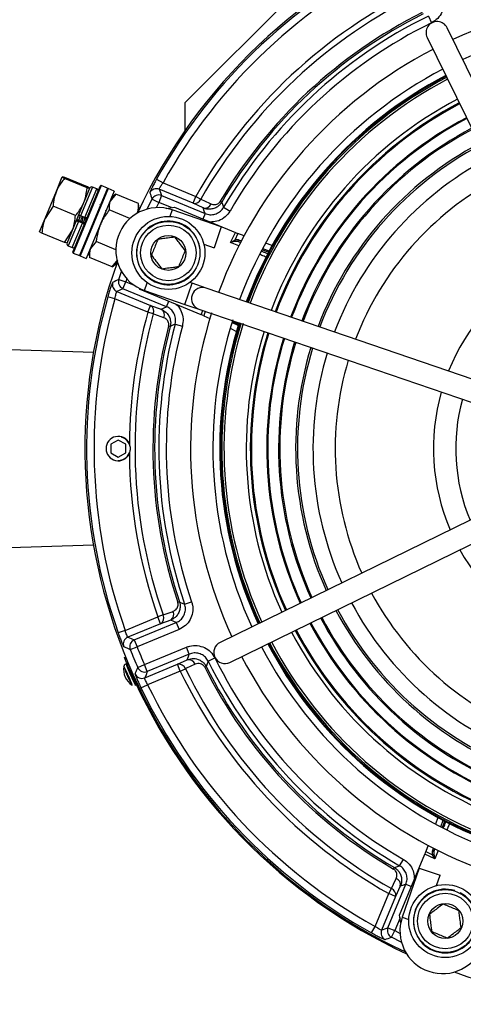
# Model space of a CAD drawing. Units: millimetres. Extents: x 5 to 836, y 5 to 589.
# Drawn here: x 683 to 713, y 380 to 446 of the extents above; entities that cross this region are included whole.
import ezdxf

# ---------------------------------------------------------------- set-up
doc = ezdxf.new("R2010")
doc.units = ezdxf.units.MM

msp = doc.modelspace()

# ---------------------------------------------------------------- linework, layer by layer
at = {"color": 0, "linetype": 'Continuous', "lineweight": 25}
for p, q in [((693.827, 440.842), (701.251, 448.267)), ((710.241, 446.689), (710.462, 446.241)), ((722.809, 422.837), (711.507, 445.899)), ((710.16, 445.239), (721.462, 422.177)), ((693.827, 440.842), (693.827, 438.943)), ((685.159, 434.868), (685.56, 435.837)), ((685.738, 435.798), (685.56, 435.837)), ((687.256, 435.17), (685.738, 435.798)), ((687.23, 435.109), (685.713, 435.738)), ((686.274, 430.766), (688.121, 435.223)), ((688.186, 435.25), (686.301, 430.7)), ((687.604, 435.153), (686.798, 433.205)), ((687.23, 435.109), (687.408, 435.071)), ((687.882, 435.038), (687.604, 435.153)), ((688.186, 435.25), (688.121, 435.223)), ((688.602, 435.078), (688.186, 435.25)), ((691.916, 435.684), (692.352, 435.441)), ((692.352, 435.441), (694.566, 434.524)), ((684.394, 433.021), (685.159, 434.868)), ((688.602, 435.078), (686.717, 430.528)), ((688.648, 435.059), (686.763, 430.509)), ((687.007, 434.102), (687.408, 435.071)), ((687.012, 434.115), (687.408, 435.072)), ((687.075, 433.09), (687.882, 435.038)), ((689.064, 434.887), (687.179, 430.337)), ((688.648, 435.059), (688.583, 435.032)), ((689.064, 434.887), (688.648, 435.059)), ((689.17, 434.677), (688.784, 434.212)), ((689.17, 434.677), (688.887, 434.46)), ((690.688, 434.048), (689.17, 434.677)), ((692.254, 434.58), (692.063, 434.119)), ((694.375, 434.062), (692.099, 435.005)), ((692.254, 434.58), (695.19, 433.364)), ((694.375, 434.062), (694.566, 434.524)), ((694.566, 434.524), (694.899, 434.335)), ((684.935, 433.861), (684.394, 433.021)), ((686.453, 433.232), (684.935, 433.861)), ((686.242, 432.255), (687.007, 434.102)), ((687.139, 434.367), (687.106, 434.342)), ((688.109, 433.966), (688.096, 433.955)), ((690.734, 433.694), (690.688, 434.048)), ((691.618, 434.346), (692.063, 434.119)), ((692.063, 434.119), (691.883, 433.761)), ((692.92, 433.764), (692.063, 434.119)), ((692.566, 433.717), (693.117, 433.79)), ((693.117, 433.79), (697.23, 432.086)), ((695.062, 433.743), (694.375, 434.062)), ((696.214, 434.196), (696.314, 434.136)), ((696.438, 433.787), (696.87, 433.537)), ((687.075, 433.09), (686.798, 433.205)), ((688.502, 433.574), (688.501, 433.584)), ((690.123, 433.032), (688.728, 433.61)), ((690.605, 433.381), (690.632, 433.447)), ((690.632, 433.447), (690.734, 433.694)), ((692.972, 433.611), (692.821, 433.17)), ((696.283, 432.477), (692.972, 433.611)), ((695.19, 433.364), (695.037, 432.994)), ((684.03, 432.143), (684.394, 433.021)), ((685.878, 431.376), (686.511, 432.904)), ((686.645, 432.837), (685.959, 431.18)), ((686.236, 431.066), (686.922, 432.722)), ((686.922, 432.722), (686.645, 432.837)), ((686.946, 432.78), (686.669, 432.895)), ((696.283, 432.477), (695.797, 431.058)), ((684.183, 432.044), (684.03, 432.143)), ((685.7, 431.415), (684.183, 432.044)), ((685.7, 431.415), (686.242, 432.255)), ((685.878, 431.377), (686.242, 432.255)), ((686.707, 431.847), (686.725, 431.86)), ((696.912, 431.419), (697.23, 432.086)), ((697.396, 432.021), (697.186, 431.579)), ((697.821, 431.871), (697.396, 432.021)), ((685.959, 431.18), (686.236, 431.066)), ((687.844, 431.477), (687.458, 431.012)), ((687.638, 431.478), (687.641, 431.461)), ((689.166, 430.929), (687.844, 431.477)), ((695.104, 431.295), (695.797, 431.058)), ((696.912, 431.419), (697.186, 431.579)), ((697.223, 431.483), (696.912, 431.419)), ((697.467, 431.189), (696.912, 431.419)), ((697.437, 431.584), (697.633, 431.515)), ((697.583, 431.418), (697.463, 431.461)), ((697.463, 431.461), (697.58, 431.412)), ((699.7, 431.207), (699.253, 431.365)), ((686.274, 430.766), (686.301, 430.7)), ((686.301, 430.7), (686.717, 430.528)), ((686.736, 430.574), (686.763, 430.509)), ((686.763, 430.509), (687.179, 430.337)), ((687.356, 430.764), (687.402, 430.41)), ((699.457, 430.756), (699.011, 430.913)), ((699.062, 431.009), (699.508, 430.851)), ((688.92, 429.781), (687.402, 430.41)), ((688.92, 429.781), (689.306, 430.246)), ((688.92, 429.781), (689.204, 429.999)), ((689.204, 429.999), (689.264, 430.145)), ((689.367, 428.913), (689.548, 429.457)), ((689.367, 428.913), (689.843, 428.759)), ((689.652, 428.298), (689.843, 428.759)), ((689.909, 428.961), (689.843, 428.759)), ((689.843, 428.759), (690.404, 428.527)), ((691.11, 428.17), (691.291, 428.699)), ((693.83, 427.239), (694.316, 428.659)), ((694.316, 428.659), (694.154, 428.714)), ((695.262, 428.335), (694.316, 428.659)), ((689.241, 428.107), (691.518, 427.164)), ((692.588, 427.081), (689.652, 428.298)), ((690.821, 428.246), (690.772, 428.311)), ((694.934, 426.543), (690.821, 428.246)), ((691.11, 428.17), (693.83, 427.239)), ((719.561, 420.02), (695.262, 428.335)), ((689.113, 427.62), (688.632, 427.757)), ((691.326, 426.703), (689.113, 427.62)), ((691.326, 426.703), (691.518, 427.164)), ((691.518, 427.164), (692.229, 426.904)), ((692.588, 427.081), (692.741, 427.451)), ((693.83, 427.239), (694.776, 426.916)), ((691.696, 426.601), (691.326, 426.703)), ((694.776, 426.916), (719.075, 418.601)), ((694.934, 426.543), (695.035, 426.827)), ((695.203, 426.77), (695.097, 426.471)), ((693.171, 425.9), (693.654, 425.771)), ((695.097, 426.471), (695.504, 426.277)), ((697.418, 425.805), (696.991, 426.009)), ((697.023, 426.112), (697.45, 425.908)), ((692.836, 425.741), (692.723, 425.77)), ((696.875, 425.622), (697.303, 425.418)), ((687.661, 424), (681.322, 424.198)), ((689.336, 418.085), (688.836, 417.796)), ((689.836, 417.796), (689.336, 418.085)), ((689.539, 418.297), (689.722, 418.209)), ((688.836, 417.796), (688.836, 417.219)), ((688.836, 417.219), (689.336, 416.93)), ((689.336, 416.93), (689.836, 417.219)), ((689.836, 417.219), (689.836, 417.796)), ((689.336, 416.708), (689.336, 416.683)), ((719.256, 415.731), (696.195, 404.428)), ((696.855, 403.082), (719.916, 414.384)), ((681.322, 410.818), (687.661, 411.016)), ((693.458, 407.169), (693.348, 407.132)), ((693.808, 407.016), (694.281, 407.178)), ((689.798, 405.244), (691.999, 406.156)), ((692.361, 406.282), (691.999, 406.156)), ((692.191, 405.694), (691.999, 406.156)), ((692.867, 405.942), (692.191, 405.694)), ((689.798, 405.244), (689.327, 405.078)), ((692.191, 405.694), (689.983, 404.78)), ((690.411, 404.597), (693.245, 405.771)), ((693.436, 405.309), (690.603, 404.135)), ((693.245, 405.771), (693.436, 405.309)), ((690.411, 404.597), (690.603, 404.135)), ((690.138, 403.952), (690.603, 404.135)), ((691.101, 402.934), (693.934, 404.107)), ((694.125, 403.645), (693.934, 404.107)), ((689.754, 403.414), (689.832, 403.445)), ((694.125, 403.645), (691.292, 402.472)), ((693.326, 402.954), (693.979, 403.257)), ((695.404, 403.163), (695.853, 403.383)), ((690.043, 402.72), (689.989, 402.696)), ((690.642, 402.734), (691.101, 402.934)), ((691.292, 402.472), (691.101, 402.934)), ((691.118, 402.04), (693.326, 402.954)), ((693.517, 402.492), (693.326, 402.954)), ((693.517, 402.492), (693.862, 402.659)), ((695.161, 402.755), (695.265, 402.808)), ((690.219, 402.523), (690.142, 402.492)), ((693.517, 402.492), (691.316, 401.58)), ((690.374, 401.827), (690.428, 401.851)), ((690.865, 401.365), (691.316, 401.58)), ((710.887, 392.622), (710.729, 392.175)), ((711.084, 391.984), (711.242, 392.43)), ((711.338, 392.379), (711.18, 391.933)), ((710.223, 390.743), (710.072, 390.318)), ((708.304, 386.039), (710.008, 390.152)), ((710.675, 389.834), (710.008, 390.152)), ((710.072, 390.318), (710.514, 390.107)), ((710.51, 390.359), (710.579, 390.555)), ((710.675, 389.834), (710.514, 390.107)), ((710.611, 390.144), (710.675, 389.834)), ((710.675, 390.505), (710.633, 390.385)), ((710.633, 390.385), (710.681, 390.502)), ((710.904, 390.388), (710.675, 389.834)), ((708.306, 389.359), (708.557, 389.792)), ((707.898, 389.135), (707.957, 389.236)), ((709.616, 389.205), (708.483, 385.893)), ((709.616, 389.205), (711.035, 388.719)), ((710.798, 388.026), (711.035, 388.719)), ((707.513, 385.176), (708.729, 388.112)), ((708.35, 387.984), (708.031, 387.297)), ((708.729, 388.112), (709.099, 387.959)), ((706.653, 385.274), (707.57, 387.488)), ((708.031, 387.297), (707.088, 385.02)), ((707.57, 387.488), (707.759, 387.821)), ((708.031, 387.297), (707.57, 387.488)), ((708.377, 385.488), (708.304, 386.039)), ((708.33, 385.842), (707.975, 384.985)), ((708.483, 385.893), (708.923, 385.743)), ((706.41, 384.838), (706.653, 385.274)), ((707.513, 385.176), (707.975, 384.985)), ((707.748, 384.54), (707.975, 384.985)), ((707.975, 384.985), (708.333, 384.804))]:
    msp.add_line(p, q, dxfattribs=at)
at = {"color": 0, "linetype": 'Continuous', "lineweight": 25, "flags": 128}
for points in [[(692.099, 435.005), (692.176, 434.793), (692.254, 434.58)], [(691.277, 433.662), (691.29, 433.687), (691.618, 434.346)], [(694.899, 434.335), (695.483, 434.064), (695.586, 434.016)], [(696.314, 434.136), (696.342, 434.058), (696.438, 433.787)], [(695.19, 433.364), (695.133, 433.534), (695.062, 433.743)], [(689.652, 428.298), (689.446, 428.202), (689.241, 428.107)], [(692.407, 426.341), (691.802, 426.562), (691.696, 426.601)], [(692.229, 426.904), (692.427, 427.002), (692.588, 427.081)], [(693.171, 425.9), (693.108, 425.87), (692.836, 425.741)], [(693.458, 407.169), (693.537, 407.135), (693.808, 407.016)], [(692.361, 406.282), (692.965, 406.503), (693.038, 406.53)], [(693.245, 405.771), (693.076, 405.847), (692.867, 405.942)], [(689.983, 404.78), (690.196, 404.689), (690.411, 404.597)], [(693.979, 403.257), (694.06, 403.473), (694.125, 403.645)], [(690.01, 402.705), (689.997, 402.732), (689.909, 402.91), (689.862, 402.99), (689.863, 402.959), (689.914, 402.822), (690.005, 402.6), (690.123, 402.326), (690.249, 402.042), (690.366, 401.792), (690.454, 401.613), (690.501, 401.533), (690.499, 401.564), (690.449, 401.701), (690.394, 401.837)], [(694.515, 402.962), (693.932, 402.692), (693.862, 402.659)], [(695.404, 403.163), (695.378, 403.096), (695.265, 402.808)], [(691.292, 402.472), (691.204, 402.255), (691.118, 402.04)], [(707.957, 389.236), (708.036, 389.264), (708.306, 389.359)], [(707.759, 387.821), (708.03, 388.405), (708.078, 388.508)], [(708.729, 388.112), (708.56, 388.054), (708.35, 387.984)], [(707.088, 385.02), (707.3, 385.098), (707.513, 385.176)], [(708.431, 384.199), (708.406, 384.211), (707.748, 384.54)]]:
    msp.add_lwpolyline(points, dxfattribs=at)
at = {"color": 0, "linetype": 'Continuous', "lineweight": 25}
for centre, radius in [((692.712, 430.71), 2.462), ((692.712, 430.71), 2.125), ((692.712, 430.71), 1.875), ((692.712, 430.71), 1.175), ((711.383, 385.634), 2.462), ((711.383, 385.634), 2.125), ((711.383, 385.634), 1.875), ((711.383, 385.634), 1.175)]:
    msp.add_circle(centre, radius, dxfattribs=at)
for centre, radius, start, end in [((724.586, 417.508), 37.492, 70.36366, 154.93088), ((724.586, 417.508), 37.386, 115.58146, 150.91056), ((724.586, 417.508), 36.886, 115.58146, 150.91056), ((724.586, 417.508), 34.507, 115.79414, 150.45402), ((724.586, 417.508), 34.124, 115.79414, 150.45402), ((724.586, 417.508), 30.375, 72.46004, 114.69449), ((724.586, 417.508), 32.916, 116.62674, 149.53703), ((724.586, 417.508), 32.8, 116.62674, 149.53703), ((724.586, 417.508), 32.517, 116.17721, 149.95719), ((724.586, 417.508), 32.017, 116.17721, 149.95719), ((710.833, 445.569), 0.75, 26.10934, 206.10934), ((724.586, 417.508), 28.875, 72.49424, 114.62097), ((724.586, 417.508), 30.375, 117.52419, 159.69449), ((724.586, 417.508), 28.875, 117.59771, 159.62097), ((724.586, 417.508), 28.407, 117.62224, 159.59644), ((724.586, 417.508), 28.367, 117.62437, 159.59431), ((724.586, 417.508), 28.366, 117.6244, 159.59428), ((724.586, 417.508), 28.355, 117.62499, 159.59369), ((724.586, 417.508), 28.271, 117.62951, 159.58917), ((724.586, 417.508), 28.125, 117.63741, 159.58127), ((724.586, 417.508), 26.625, 117.72352, 159.49516), ((724.586, 417.508), 26.349, 117.74043, 159.47825), ((724.586, 417.508), 26.28, 117.74471, 159.47397), ((724.586, 417.508), 25.242, 117.81201, 159.40667), ((724.586, 417.508), 25.176, 117.81647, 159.40221), ((724.586, 417.508), 24.444, 117.86756, 159.35112), ((724.586, 417.508), 24.362, 117.87348, 159.3452), ((724.586, 417.508), 23.292, 117.95459, 159.26409), ((724.586, 417.508), 23.166, 117.96464, 159.25404), ((724.586, 417.508), 22.125, 118.05194, 159.16674), ((687.547, 435.015), 0.15, 67.5, 157.5), ((724.586, 417.508), 20.625, 118.19328, 159.0254), ((687.824, 434.9), 0.15, 337.5, 67.5), ((691.908, 434.543), 0.5, 67.57329, 152.39308), ((795.735, 471.9), 110.683, 199.59823, 199.83386), ((692.063, 434.118), 0.5, 67.57404, 152.87056), ((694.479, 434.503), 0.453, 256.75031, 338.21116), ((695.166, 434.184), 0.453, 256.74038, 338.14728), ((692.041, 430.89), 2.875, 71.10934, 251.10934), ((690.873, 433.637), 0.15, 116.80688, 157.5), ((692.712, 430.71), 2.15, 342.83756, 332.16244), ((686.016, 431.319), 0.15, 157.5, 247.5), ((686.293, 431.204), 0.15, 247.5, 337.5), ((697.35, 431.587), 0.165, 182.81183, 219.21966), ((697.519, 431.537), 0.0947, 150.42205, 233.47983), ((724.586, 417.508), 37.492, 160.36366, 244.93088), ((689.342, 429.941), 0.15, 157.5, 198.19312), ((724.586, 417.508), 14, 119.18023, 158.03845), ((689.433, 428.569), 0.5, 162.60692, 247.42671), ((736.525, 328.545), 110.895, 115.16636, 115.40154), ((689.844, 428.76), 0.5, 162.12944, 247.42596), ((695.019, 427.625), 0.75, 71.10934, 251.10934), ((724.586, 417.508), 37.386, 164.08944, 199.41854), ((724.586, 417.508), 36.886, 164.08944, 199.41854), ((691.279, 426.779), 0.453, 336.78884, 58.24969), ((724.586, 417.508), 34.507, 164.54598, 179.41047), ((724.586, 417.508), 34.124, 164.54598, 199.20586), ((691.991, 426.519), 0.453, 336.85272, 58.25962), ((724.586, 417.508), 30.375, 162.46004, 204.69449), ((724.586, 417.508), 32.517, 165.04281, 198.82279), ((724.586, 417.508), 28.875, 162.50007, 204.62097), ((724.586, 417.508), 28.407, 162.66184, 204.59644), ((724.586, 417.508), 28.367, 162.59805, 204.59431), ((724.586, 417.508), 28.366, 162.59727, 204.59428), ((724.586, 417.508), 28.355, 162.58355, 204.59369), ((724.586, 417.508), 28.271, 162.66498, 204.58917), ((724.586, 417.508), 28.125, 162.52726, 204.58127), ((724.586, 417.508), 32.916, 165.46297, 198.37326), ((724.586, 417.508), 32.8, 165.46297, 198.37326), ((724.586, 417.508), 32.017, 165.04281, 198.82279), ((724.586, 417.508), 26.625, 162.72352, 204.49516), ((724.586, 417.508), 26.349, 162.74043, 204.47825), ((724.586, 417.508), 26.28, 162.74471, 204.47397), ((724.586, 417.508), 25.242, 162.81201, 204.40667), ((724.586, 417.508), 25.176, 162.81647, 204.40221), ((724.586, 417.508), 24.444, 162.86756, 204.35112), ((724.586, 417.508), 24.362, 162.87348, 204.3452), ((724.586, 417.508), 23.292, 162.95459, 204.26409), ((724.586, 417.508), 23.166, 162.96464, 204.25404), ((724.586, 417.508), 22.125, 163.05194, 204.16674), ((724.586, 417.508), 20.625, 163.19328, 204.0254), ((724.586, 417.508), 14, 164.18023, 203.03845), ((724.586, 417.508), 12.5, 164.54915, 202.66953), ((689.336, 417.508), 0.825, 25.49051, 334.50949), ((689.336, 417.508), 0.8, 21.54268, 61.17541), ((724.586, 417.508), 34.507, 179.41047, 179.51224), ((689.336, 417.508), 0.8, 269.99995, 338.45732), ((724.586, 417.508), 34.507, 180.48776, 180.58953), ((724.586, 417.508), 34.507, 180.58953, 199.20586), ((724.586, 417.508), 14, 209.18023, 248.03845), ((724.586, 417.508), 20.625, 208.19328, 249.0254), ((724.586, 417.508), 23.292, 207.95459, 247.5), ((724.586, 417.508), 23.166, 207.96464, 249.25404), ((724.586, 417.508), 22.125, 208.05194, 249.16674), ((691.946, 406.084), 0.46, 302.13459, 25.51064), ((692.623, 406.332), 0.46, 302.13246, 25.49872), ((724.586, 417.508), 24.444, 207.86756, 247.5), ((724.586, 417.508), 24.362, 207.87348, 249.3452), ((724.586, 417.508), 26.349, 207.74043, 247.5), ((724.586, 417.508), 26.28, 207.74471, 249.47397), ((724.586, 417.508), 25.242, 207.81201, 247.5), ((724.586, 417.508), 25.176, 207.81647, 249.40221), ((690.175, 404.318), 0.5, 112.57903, 200.89179), ((690.604, 404.135), 0.5, 112.5799, 201.39949), ((724.586, 417.508), 26.625, 207.72352, 249.49516), ((724.586, 417.508), 37.019, 201.47939, 203.52061), ((724.586, 417.508), 36.52, 201.47939, 203.52061), ((696.525, 403.755), 0.75, 116.10934, 296.10934), ((724.586, 417.508), 28.875, 207.59771, 249.62097), ((724.586, 417.508), 28.407, 207.62224, 247.5), ((724.586, 417.508), 28.366, 207.6244, 247.5), ((724.586, 417.508), 28.367, 207.62437, 247.5), ((724.586, 417.508), 28.355, 207.62499, 247.5), ((724.586, 417.508), 28.271, 207.62951, 247.5), ((724.586, 417.508), 28.125, 207.63741, 249.58127), ((694.082, 402.809), 0.46, 19.50128, 102.86754), ((724.586, 417.508), 32.017, 206.17721, 239.95719), ((724.586, 417.508), 30.375, 207.52419, 249.76329), ((690.944, 402.6), 1.25, 170.58606, 237.21394), ((686.542, 400.85), 3.723, 19.97442, 31.65353), ((696.685, 405.144), 7.356, 198.55275, 209.26122), ((694.458, 404.157), 4.702, 198.10225, 209.69775), ((691.101, 402.934), 0.5, 203.60051, 292.4201), ((693.428, 402.505), 0.46, 19.48936, 102.86541), ((724.586, 417.508), 34.124, 205.79414, 240.45402), ((724.586, 417.508), 32.916, 206.62674, 239.53703), ((724.586, 417.508), 32.8, 206.62674, 239.53703), ((724.586, 417.508), 32.517, 206.17721, 239.95719), ((686.853, 400.531), 3.563, 16.60232, 26.52074), ((724.586, 417.508), 37.575, 203.55502, 245.11924), ((690.927, 402.502), 0.5, 204.10821, 292.42097), ((724.586, 417.508), 34.507, 205.79414, 240.45402), ((724.586, 417.508), 37.386, 205.58146, 240.91056), ((724.586, 417.508), 36.886, 205.58146, 240.91056), ((724.586, 417.508), 37.492, 250.36366, 334.93088), ((710.556, 390.441), 0.0947, 240.42205, 323.47983), ((710.506, 390.272), 0.165, 272.81183, 309.21966), ((707.909, 388.088), 0.453, 346.74038, 68.14728), ((707.59, 387.4), 0.453, 346.75031, 68.21116), ((711.383, 385.634), 2.15, 72.83756, 62.16244), ((711.203, 384.963), 2.875, 161.10934, 341.10934), ((707.551, 384.829), 0.5, 157.57329, 242.39308), ((707.976, 384.985), 0.5, 157.57404, 242.87056), ((670.194, 488.657), 110.683, 289.59823, 289.83386)]:
    msp.add_arc(centre, radius, start, end, dxfattribs=at)
for centre, major_axis, ratio, start_param, end_param in [((697.236, 432.098), (0.231, -0.096), 0.052337, 4.709667, 5.501022), ((697.303, 431.261), (0.317, 0.165), 0.948204, 0.724704, 1.451786), ((697.367, 431.23), (0.33, -0.108), 0.717784, 1.514818, 2.2419), ((694.929, 426.53), (0.231, -0.096), 0.052337, 0.782163, 1.573518), ((709.996, 390.157), (0.096, 0.231), 0.052337, 4.709667, 5.501022), ((710.833, 390.225), (-0.165, 0.317), 0.948204, 0.724704, 1.451786), ((710.863, 390.289), (0.108, 0.33), 0.717784, 1.514818, 2.2419)]:
    msp.add_ellipse(centre, major_axis=major_axis, ratio=ratio, start_param=start_param, end_param=end_param, dxfattribs=at)
for points, knots in [([(711.185, 448.16), (711.212, 448.086), (711.295, 447.854), (711.319, 447.43), (711.183, 446.939), (710.894, 446.509), (710.606, 446.33), (710.462, 446.241)], [0, 0, 0, 0, 0.104733, 0.328452, 0.552214, 0.77611, 1, 1, 1, 1]), ([(685.56, 435.837), (685.56, 435.836), (685.558, 435.825), (685.638, 435.78), (685.713, 435.738)], [0, 0, 0, 0, 0.070185, 1, 1, 1, 1]), ([(685.713, 435.738), (685.553, 435.536), (685.336, 435.263), (685.196, 434.949), (685.159, 434.868)], [0, 0, 0, 0, 0.739696, 1, 1, 1, 1]), ([(687.007, 434.102), (687.039, 434.186), (687.161, 434.507), (687.201, 434.853), (687.23, 435.109)], [0, 0, 0, 0, 0.260304, 1, 1, 1, 1]), ([(687.408, 435.071), (687.408, 435.072), (687.41, 435.083), (687.33, 435.128), (687.256, 435.17)], [0, 0, 0, 0, 0.070185, 1, 1, 1, 1]), ([(691.916, 435.684), (691.884, 435.626), (691.798, 435.469), (691.668, 435.223), (691.551, 434.987), (691.474, 434.819), (691.468, 434.789), (691.464, 434.774)], [0, 0, 0, 0, 0.127926, 0.34752, 0.565791, 0.783228, 1, 1, 1, 1]), ([(692.099, 435.005), (692.099, 435.013), (692.1, 435.029), (692.14, 435.11), (692.206, 435.223), (692.282, 435.341), (692.333, 435.414), (692.352, 435.441)], [0, 0, 0, 0, 0.217003, 0.434022, 0.65172, 0.871413, 1, 1, 1, 1]), ([(685.159, 434.868), (685.079, 434.62), (684.972, 434.292), (684.943, 433.946), (684.935, 433.861)], [0, 0, 0, 0, 0.752942, 1, 1, 1, 1]), ([(686.453, 433.232), (686.508, 433.298), (686.732, 433.563), (686.889, 433.871), (687.007, 434.102)], [0, 0, 0, 0, 0.247058, 1, 1, 1, 1]), ([(688.784, 434.212), (688.779, 434.199), (688.707, 434.018), (688.718, 433.807), (688.728, 433.61)], [0, 0, 0, 0, 0.070185, 1, 1, 1, 1]), ([(690.632, 433.447), (690.637, 433.459), (690.709, 433.641), (690.698, 433.852), (690.688, 434.048)], [0, 0, 0, 0, 0.070185, 1, 1, 1, 1]), ([(696.314, 434.136), (696.288, 434.096), (696.222, 433.995), (696.07, 433.847), (695.848, 433.717), (695.544, 433.641), (695.271, 433.662), (695.108, 433.726), (695.062, 433.743)], [0, 0, 0, 0, 0.092352, 0.234035, 0.41171, 0.607073, 0.888993, 1, 1, 1, 1]), ([(695.19, 433.364), (695.298, 433.331), (695.514, 433.266), (695.857, 433.31), (696.163, 433.458), (696.348, 433.641), (696.422, 433.762), (696.438, 433.787)], [0, 0, 0, 0, 0.234438, 0.46881, 0.70305, 0.937321, 1, 1, 1, 1]), ([(695.586, 434.016), (695.67, 433.989), (695.793, 433.949), (695.976, 433.99), (696.088, 434.051), (696.167, 434.125), (696.201, 434.176), (696.214, 434.196)], [0, 0, 0, 0, 0.436732, 0.636074, 0.801324, 0.923063, 1, 1, 1, 1]), ([(686.242, 432.255), (686.25, 432.277), (686.375, 432.585), (686.415, 432.92), (686.453, 433.232)], [0, 0, 0, 0, 0.070185, 1, 1, 1, 1]), ([(686.74, 433.161), (686.728, 433.13), (686.69, 433.024), (686.654, 432.923), (686.628, 432.852)], [0, 0, 0, 0, 0.289959, 1, 1, 1, 1]), ([(686.798, 433.205), (686.782, 433.212), (686.751, 433.225), (686.71, 433.244), (686.68, 433.259), (686.665, 433.269), (686.664, 433.272), (686.663, 433.273)], [0, 0, 0, 0, 0.213478, 0.426942, 0.640805, 0.85556, 1, 1, 1, 1]), ([(686.677, 432.892), (686.696, 432.946), (686.728, 433.034), (686.762, 433.128), (686.775, 433.164)], [0, 0, 0, 0, 0.614366, 1, 1, 1, 1]), ([(686.898, 433.164), (686.882, 433.119), (686.843, 433.01), (686.807, 432.907), (686.786, 432.846)], [0, 0, 0, 0, 0.413305, 1, 1, 1, 1]), ([(687.102, 433.133), (687.077, 433.066), (687.039, 432.96), (687.003, 432.86), (686.99, 432.824)], [0, 0, 0, 0, 0.6317652, 1, 1, 1, 1]), ([(687.025, 432.827), (687.036, 432.858), (687.072, 432.958), (687.111, 433.063), (687.137, 433.135)], [0, 0, 0, 0, 0.318206, 1, 1, 1, 1]), ([(688.728, 433.61), (688.555, 433.377), (688.321, 433.062), (688.162, 432.705), (688.121, 432.612)], [0, 0, 0, 0, 0.739696, 1, 1, 1, 1]), ([(696.87, 433.537), (696.847, 433.499), (696.735, 433.318), (696.459, 433.046), (696.007, 432.816), (695.679, 432.801), (695.521, 432.794)], [0, 0, 0, 0, 0.083415, 0.395267, 0.707155, 1, 1, 1, 1]), ([(684.394, 433.021), (684.385, 432.999), (684.26, 432.691), (684.22, 432.356), (684.183, 432.044)], [0, 0, 0, 0, 0.070185, 1, 1, 1, 1]), ([(686.511, 432.904), (686.512, 432.903), (686.514, 432.899), (686.537, 432.886), (686.571, 432.869), (686.609, 432.852), (686.635, 432.841), (686.645, 432.837)], [0, 0, 0, 0, 0.2159817, 0.4319832, 0.6474371, 0.8619235, 1, 1, 1, 1]), ([(686.669, 432.895), (686.654, 432.901), (686.623, 432.914), (686.581, 432.929), (686.548, 432.94), (686.53, 432.944), (686.527, 432.943), (686.526, 432.942)], [0, 0, 0, 0, 0.211721, 0.423399, 0.636278, 0.851506, 1, 1, 1, 1]), ([(686.96, 433.08), (686.95, 433.052), (686.917, 432.96), (686.887, 432.874), (686.866, 432.813)], [0, 0, 0, 0, 0.305686, 1, 1, 1, 1]), ([(686.922, 432.722), (686.938, 432.716), (686.969, 432.703), (687.011, 432.688), (687.043, 432.677), (687.061, 432.673), (687.064, 432.674), (687.065, 432.675)], [0, 0, 0, 0, 0.2134779, 0.4269421, 0.6408051, 0.8555603, 1, 1, 1, 1]), ([(687.081, 432.712), (687.079, 432.714), (687.077, 432.718), (687.054, 432.731), (687.02, 432.748), (686.981, 432.766), (686.956, 432.776), (686.946, 432.78)], [0, 0, 0, 0, 0.2174893, 0.4350023, 0.6517294, 0.8662968, 1, 1, 1, 1]), ([(687.218, 433.043), (687.216, 433.043), (687.211, 433.042), (687.186, 433.049), (687.15, 433.061), (687.11, 433.076), (687.085, 433.086), (687.075, 433.09)], [0, 0, 0, 0, 0.215982, 0.431983, 0.647437, 0.861923, 1, 1, 1, 1]), ([(688.121, 432.612), (688.028, 432.332), (687.903, 431.96), (687.856, 431.572), (687.844, 431.477)], [0, 0, 0, 0, 0.752942, 1, 1, 1, 1]), ([(685.878, 431.377), (685.877, 431.376), (685.871, 431.367), (685.783, 431.392), (685.7, 431.415)], [0, 0, 0, 0, 0.070185, 1, 1, 1, 1]), ([(692.009, 431.626), (691.988, 431.576), (691.92, 431.411), (691.794, 431.108), (691.663, 430.791), (691.593, 430.621), (691.567, 430.56)], [0, 0, 0, 0, 0.15154, 0.49138, 0.818247, 1, 1, 1, 1]), ([(693.154, 431.777), (692.99, 431.755), (692.71, 431.719), (692.302, 431.665), (692.099, 431.638), (692.009, 431.626)], [0, 0, 0, 0, 0.439122, 0.751371, 1, 1, 1, 1]), ([(693.857, 430.861), (693.756, 430.992), (693.584, 431.217), (693.334, 431.543), (693.209, 431.705), (693.154, 431.777)], [0, 0, 0, 0, 0.439122, 0.751371, 1, 1, 1, 1]), ([(687.458, 431.012), (687.453, 430.999), (687.381, 430.818), (687.392, 430.606), (687.402, 430.41)], [0, 0, 0, 0, 0.070185, 1, 1, 1, 1]), ([(691.567, 430.56), (691.668, 430.428), (691.84, 430.204), (692.09, 429.878), (692.215, 429.715), (692.27, 429.643)], [0, 0, 0, 0, 0.439122, 0.751371, 1, 1, 1, 1]), ([(693.415, 429.794), (693.44, 429.855), (693.511, 430.026), (693.642, 430.342), (693.768, 430.646), (693.836, 430.81), (693.857, 430.861)], [0, 0, 0, 0, 0.181753, 0.50862, 0.84846, 1, 1, 1, 1]), ([(699.407, 430.384), (699.405, 430.385), (699.349, 430.405), (699.162, 430.482), (698.968, 430.562), (698.861, 430.609), (698.857, 430.61)], [0, 0, 0, 0, 0.016836, 0.498976, 0.982328, 1, 1, 1, 1]), ([(698.988, 430.832), (699.041, 430.811), (699.171, 430.759), (699.336, 430.7), (699.468, 430.657), (699.492, 430.657), (699.504, 430.657)], [0, 0, 0, 0, 0.1910478, 0.4612557, 0.7306097, 1, 1, 1, 1]), ([(692.27, 429.643), (692.434, 429.665), (692.715, 429.702), (693.122, 429.756), (693.325, 429.782), (693.415, 429.794)], [0, 0, 0, 0, 0.439122, 0.751371, 1, 1, 1, 1]), ([(688.956, 428.719), (688.952, 428.714), (688.942, 428.701), (688.898, 428.593), (688.822, 428.376), (688.728, 428.086), (688.664, 427.866), (688.632, 427.757)], [0, 0, 0, 0, 0.120948, 0.33812, 0.557149, 0.778295, 1, 1, 1, 1]), ([(689.113, 427.62), (689.123, 427.676), (689.143, 427.789), (689.178, 427.937), (689.21, 428.046), (689.231, 428.1), (689.239, 428.105), (689.241, 428.107)], [0, 0, 0, 0, 0.222542, 0.443388, 0.66182, 0.878832, 1, 1, 1, 1]), ([(693.192, 427.264), (693.229, 427.238), (693.404, 427.113), (693.597, 426.767), (693.737, 426.274), (693.681, 425.939), (693.654, 425.771)], [0, 0, 0, 0, 0.083283, 0.388751, 0.694379, 1, 1, 1, 1]), ([(692.229, 426.904), (692.314, 426.862), (692.514, 426.765), (692.734, 426.515), (692.848, 426.227), (692.879, 425.973), (692.851, 425.82), (692.836, 425.741)], [0, 0, 0, 0, 0.21175, 0.498151, 0.698935, 0.845009, 1, 1, 1, 1]), ([(693.171, 425.9), (693.189, 426.012), (693.226, 426.235), (693.137, 426.568), (692.95, 426.853), (692.744, 427.011), (692.615, 427.069), (692.588, 427.081)], [0, 0, 0, 0, 0.234438, 0.46881, 0.70305, 0.937321, 1, 1, 1, 1]), ([(692.723, 425.77), (692.731, 425.809), (692.745, 425.888), (692.726, 426.016), (692.663, 426.159), (692.55, 426.276), (692.451, 426.321), (692.407, 426.341)], [0, 0, 0, 0, 0.12955, 0.258657, 0.453021, 0.760038, 1, 1, 1, 1]), ([(690.08, 417.801), (690.094, 417.761), (690.135, 417.638), (690.147, 417.432), (690.101, 417.281), (690.08, 417.214)], [0, 0, 0, 0, 0.213232, 0.651468, 1, 1, 1, 1]), ([(693.458, 407.169), (693.474, 407.113), (693.509, 406.985), (693.512, 406.758), (693.452, 406.5), (693.291, 406.222), (693.079, 406.036), (692.915, 405.963), (692.867, 405.942)], [0, 0, 0, 0, 0.1074, 0.24449, 0.419291, 0.615702, 0.888924, 1, 1, 1, 1]), ([(693.038, 406.53), (693.118, 406.572), (693.237, 406.633), (693.338, 406.797), (693.372, 406.924), (693.373, 407.039), (693.355, 407.104), (693.348, 407.132)], [0, 0, 0, 0, 0.4275648, 0.629404, 0.7930323, 0.911046, 1, 1, 1, 1]), ([(693.245, 405.771), (693.344, 405.824), (693.544, 405.93), (693.754, 406.204), (693.866, 406.525), (693.868, 406.808), (693.823, 406.966), (693.808, 407.016)], [0, 0, 0, 0, 0.223935, 0.447798, 0.671511, 0.895233, 1, 1, 1, 1]), ([(694.281, 407.178), (694.303, 407.102), (694.371, 406.865), (694.368, 406.44), (694.2, 405.959), (693.884, 405.548), (693.585, 405.389), (693.436, 405.309)], [0, 0, 0, 0, 0.104733, 0.328452, 0.552214, 0.77611, 1, 1, 1, 1]), ([(689.983, 404.78), (689.977, 404.786), (689.965, 404.797), (689.925, 404.879), (689.877, 405.001), (689.832, 405.13), (689.807, 405.214), (689.798, 405.244)], [0, 0, 0, 0, 0.219497, 0.438798, 0.657836, 0.876922, 1, 1, 1, 1]), ([(689.327, 405.078), (689.348, 405.018), (689.407, 404.852), (689.506, 404.593), (689.605, 404.347), (689.681, 404.178), (689.699, 404.152), (689.708, 404.14)], [0, 0, 0, 0, 0.12358, 0.343695, 0.563192, 0.781932, 1, 1, 1, 1]), ([(690.138, 403.952), (690.13, 403.956), (690.062, 403.985), (689.918, 404.048), (689.783, 404.107), (689.708, 404.14)], [0, 0, 0, 0, 0.054142, 0.473147, 1, 1, 1, 1]), ([(693.934, 404.107), (694.008, 404.134), (694.24, 404.217), (694.664, 404.241), (695.155, 404.104), (695.585, 403.815), (695.763, 403.527), (695.853, 403.383)], [0, 0, 0, 0, 0.104733, 0.328452, 0.552214, 0.77611, 1, 1, 1, 1]), ([(690.142, 402.492), (690.097, 402.595), (690.008, 402.801), (689.892, 403.078), (689.806, 403.287), (689.761, 403.398), (689.756, 403.409), (689.754, 403.414)], [0, 0, 0, 0, 0.214672, 0.429347, 0.643982, 0.858635, 1, 1, 1, 1]), ([(693.979, 403.257), (694.092, 403.294), (694.325, 403.37), (694.679, 403.322), (694.954, 403.181), (695.144, 403.01), (695.224, 402.877), (695.265, 402.808)], [0, 0, 0, 0, 0.251204, 0.523039, 0.713688, 0.852636, 1, 1, 1, 1]), ([(695.404, 403.163), (695.345, 403.259), (695.226, 403.451), (694.939, 403.644), (694.612, 403.735), (694.329, 403.719), (694.174, 403.663), (694.125, 403.645)], [0, 0, 0, 0, 0.223935, 0.447798, 0.671511, 0.895233, 1, 1, 1, 1]), ([(689.857, 402.991), (689.832, 402.978), (689.785, 402.953), (689.74, 402.892), (689.716, 402.837), (689.712, 402.806), (689.711, 402.794)], [0, 0, 0, 0, 0.322716, 0.615578, 0.859674, 1, 1, 1, 1]), ([(690.471, 402.298), (690.477, 402.313), (690.506, 402.389), (690.563, 402.534), (690.615, 402.665), (690.642, 402.734)], [0, 0, 0, 0, 0.104751, 0.523757, 1, 1, 1, 1]), ([(695.161, 402.755), (695.14, 402.79), (695.099, 402.858), (695.001, 402.942), (694.859, 403.008), (694.685, 403.023), (694.571, 402.982), (694.515, 402.962)], [0, 0, 0, 0, 0.1222915, 0.2441724, 0.4273016, 0.7164807, 1, 1, 1, 1]), ([(690.471, 402.298), (690.471, 402.292), (690.472, 402.274), (690.511, 402.164), (690.598, 401.951), (690.719, 401.673), (690.816, 401.468), (690.865, 401.365)], [0, 0, 0, 0, 0.122498, 0.340513, 0.559345, 0.779376, 1, 1, 1, 1]), ([(691.316, 401.58), (691.289, 401.63), (691.236, 401.73), (691.174, 401.866), (691.132, 401.971), (691.115, 402.027), (691.118, 402.036), (691.118, 402.04)], [0, 0, 0, 0, 0.219639, 0.438808, 0.657616, 0.876629, 1, 1, 1, 1]), ([(711.26, 391.905), (711.282, 391.96), (711.334, 392.091), (711.394, 392.258), (711.436, 392.39), (711.437, 392.414), (711.437, 392.426)], [0, 0, 0, 0, 0.1954726, 0.4642025, 0.7320832, 1, 1, 1, 1]), ([(711.709, 392.327), (711.708, 392.326), (711.688, 392.27), (711.615, 392.09), (711.534, 391.898), (711.494, 391.804)], [0, 0, 0, 0, 0.01172, 0.517077, 1, 1, 1, 1]), ([(708.729, 388.112), (708.762, 388.22), (708.828, 388.436), (708.783, 388.779), (708.636, 389.085), (708.453, 389.269), (708.332, 389.344), (708.306, 389.359)], [0, 0, 0, 0, 0.234438, 0.46881, 0.70305, 0.937321, 1, 1, 1, 1]), ([(708.557, 389.792), (708.595, 389.768), (708.776, 389.657), (709.047, 389.38), (709.278, 388.929), (709.292, 388.601), (709.299, 388.442)], [0, 0, 0, 0, 0.0834148, 0.3952672, 0.7071554, 1, 1, 1, 1]), ([(708.078, 388.508), (708.105, 388.592), (708.145, 388.714), (708.104, 388.897), (708.043, 389.01), (707.969, 389.089), (707.918, 389.122), (707.898, 389.135)], [0, 0, 0, 0, 0.4367324, 0.6360736, 0.8013236, 0.923063, 1, 1, 1, 1]), ([(707.957, 389.236), (707.997, 389.21), (708.099, 389.144), (708.246, 388.992), (708.376, 388.77), (708.452, 388.466), (708.431, 388.193), (708.368, 388.03), (708.35, 387.984)], [0, 0, 0, 0, 0.092352, 0.234035, 0.41171, 0.607073, 0.888993, 1, 1, 1, 1]), ([(711.233, 386.779), (711.101, 386.678), (710.877, 386.506), (710.551, 386.256), (710.388, 386.131), (710.317, 386.076)], [0, 0, 0, 0, 0.4391222, 0.7513715, 1, 1, 1, 1]), ([(712.299, 386.337), (712.238, 386.362), (712.068, 386.433), (711.751, 386.564), (711.448, 386.689), (711.283, 386.758), (711.233, 386.779)], [0, 0, 0, 0, 0.181753, 0.50862, 0.84846, 1, 1, 1, 1]), ([(710.317, 386.076), (710.338, 385.912), (710.375, 385.631), (710.429, 385.224), (710.455, 385.021), (710.467, 384.931)], [0, 0, 0, 0, 0.439122, 0.751371, 1, 1, 1, 1]), ([(712.45, 385.192), (712.429, 385.356), (712.392, 385.636), (712.338, 386.044), (712.311, 386.247), (712.299, 386.337)], [0, 0, 0, 0, 0.439122, 0.751371, 1, 1, 1, 1]), ([(706.41, 384.838), (706.467, 384.806), (706.624, 384.719), (706.871, 384.59), (707.107, 384.473), (707.274, 384.396), (707.304, 384.389), (707.319, 384.386)], [0, 0, 0, 0, 0.127926, 0.34752, 0.565791, 0.783228, 1, 1, 1, 1]), ([(707.088, 385.02), (707.081, 385.021), (707.065, 385.022), (706.983, 385.062), (706.87, 385.128), (706.753, 385.204), (706.68, 385.255), (706.653, 385.274)], [0, 0, 0, 0, 0.217003, 0.434022, 0.65172, 0.871413, 1, 1, 1, 1]), ([(710.467, 384.931), (710.518, 384.91), (710.683, 384.842), (710.986, 384.716), (711.302, 384.585), (711.473, 384.514), (711.534, 384.489)], [0, 0, 0, 0, 0.15154, 0.49138, 0.818247, 1, 1, 1, 1]), ([(711.534, 384.489), (711.665, 384.59), (711.89, 384.762), (712.216, 385.012), (712.378, 385.137), (712.45, 385.192)], [0, 0, 0, 0, 0.439122, 0.751371, 1, 1, 1, 1])]:
    msp.add_open_spline(points, degree=3, knots=knots, dxfattribs=at)

doc.saveas('drawing.dxf')
